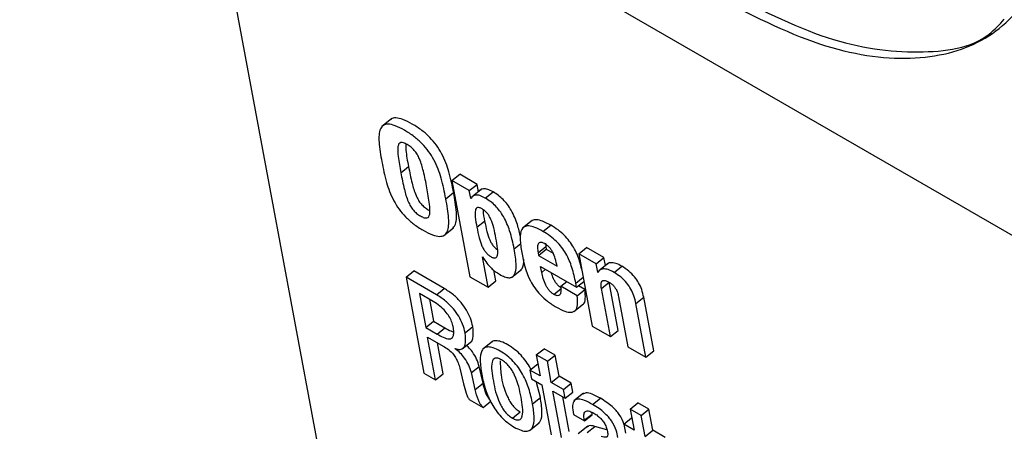
# Model space of a CAD drawing. Units: inches. Extents: x 0.1 to 10.8, y 0.2 to 8.4.
# Drawn here: x 9.1 to 9.2, y 6.1 to 6.1 of the extents above; entities that cross this region are included whole.
import ezdxf

# ---------------------------------------------------------------- set-up
doc = ezdxf.new("R2010")
doc.units = ezdxf.units.IN
doc.header["$MEASUREMENT"] = 0

msp = doc.modelspace()

# ---------------------------------------------------------------- linework, layer by layer
at = {"color": 7, "linetype": 'Continuous', "lineweight": 25}
for p, q in [((9.12447499, 6.14969586), (9.16375369, 5.93902638)), ((9.28224002, 6.02674439), (9.13363953, 6.11252963)), ((9.13900862, 6.09998641), (9.13862974, 6.09968263)), ((9.13937103, 6.09787707), (9.13967413, 6.09812008)), ((9.14137057, 6.097573), (9.14167367, 6.09781602)), ((9.14137057, 6.097573), (9.14207152, 6.09381346)), ((9.14204946, 6.09718109), (9.14137057, 6.097573)), ((9.14235256, 6.0974241), (9.14167367, 6.09781602)), ((9.14204946, 6.09718109), (9.14235256, 6.0974241)), ((9.14210536, 6.09688127), (9.14204946, 6.09718109)), ((9.14252525, 6.09722961), (9.14214637, 6.09692584)), ((9.14240657, 6.09713445), (9.14235256, 6.0974241)), ((9.1426744, 6.0968861), (9.1429775, 6.09712912)), ((9.14113108, 6.09686101), (9.14143418, 6.09710403)), ((9.14210536, 6.09688127), (9.14216042, 6.09692543)), ((9.14211562, 6.09687535), (9.14210536, 6.09688127)), ((9.1423441, 6.0957471), (9.14264721, 6.09599012)), ((9.14450761, 6.0960123), (9.14412873, 6.09570853)), ((9.14105581, 6.09542227), (9.1414347, 6.09572604)), ((9.14492801, 6.09558512), (9.14523112, 6.09582813)), ((9.14473415, 6.0947527), (9.14503726, 6.09499571)), ((9.14475485, 6.09464169), (9.14505795, 6.09488471)), ((9.14502389, 6.09512309), (9.14503726, 6.09499571)), ((9.14503726, 6.09499571), (9.14505795, 6.09488471)), ((9.14505795, 6.09488471), (9.14532568, 6.09473015)), ((9.14632655, 6.09471197), (9.14662966, 6.09495499)), ((9.14730855, 6.09456307), (9.14662966, 6.09495499)), ((9.14255915, 6.09459372), (9.14256983, 6.09458755)), ((9.14278098, 6.0934039), (9.14255915, 6.09459372)), ((9.14473415, 6.0947527), (9.14475485, 6.09464169)), ((9.14475485, 6.09464169), (9.14548085, 6.09422257)), ((9.14632655, 6.09471197), (9.1468547, 6.0918793)), ((9.14700545, 6.09432005), (9.14632655, 6.09471197)), ((9.14700545, 6.09432005), (9.14730855, 6.09456307)), ((9.14736759, 6.09424643), (9.14730855, 6.09456307)), ((9.13957661, 6.09379575), (9.13987972, 6.09403876)), ((9.14106809, 6.09335273), (9.13987972, 6.09403876)), ((9.14308409, 6.09364692), (9.14300602, 6.09406566)), ((9.1437129, 6.09378844), (9.14409178, 6.09409221)), ((9.1448352, 6.09421072), (9.1462401, 6.09339969)), ((9.14487751, 6.09398378), (9.1448352, 6.09421072)), ((9.14706726, 6.09398853), (9.14700545, 6.09432005)), ((9.14748533, 6.09434084), (9.14710645, 6.09403707)), ((9.14770745, 6.09398058), (9.14801055, 6.0942236)), ((9.13957661, 6.09379575), (9.14027757, 6.09003621)), ((9.14076499, 6.09310971), (9.13957661, 6.09379575)), ((9.14207152, 6.09381346), (9.14278098, 6.0934039)), ((9.14706726, 6.09398853), (9.14711672, 6.09402818)), ((9.14707752, 6.0939826), (9.14706726, 6.09398853)), ((9.14076499, 6.09310971), (9.14106809, 6.09335273)), ((9.14278098, 6.0934039), (9.14308409, 6.09364692)), ((9.14535025, 6.093123), (9.14565336, 6.09336602)), ((9.14562709, 6.09343822), (9.14585577, 6.09362156)), ((9.14626494, 6.09307), (9.14562709, 6.09343822)), ((9.1462401, 6.09339969), (9.14620973, 6.09356256)), ((9.1462401, 6.09339969), (9.14652816, 6.09363065)), ((9.14626494, 6.09307), (9.14656805, 6.09331302)), ((9.14656805, 6.09331302), (9.14631453, 6.09345937)), ((9.14721338, 6.09335016), (9.14751648, 6.09359317)), ((9.14756395, 6.09146985), (9.14721338, 6.09335016)), ((9.14786706, 6.09171287), (9.14751648, 6.09359317)), ((9.14009966, 6.09315626), (9.14034727, 6.09182822)), ((9.14063992, 6.09284438), (9.14009966, 6.09315626)), ((9.1404901, 6.09293087), (9.14065038, 6.09207124)), ((9.14787999, 6.09303112), (9.14824431, 6.09107709)), ((9.14856175, 6.09276911), (9.14886486, 6.09301213)), ((9.14925667, 6.09091066), (9.14886486, 6.09301213)), ((9.14613196, 6.09244652), (9.14651084, 6.09275029)), ((9.14895356, 6.09066765), (9.14856175, 6.09276911)), ((9.14034727, 6.09182822), (9.14065038, 6.09207124)), ((9.14034727, 6.09182822), (9.14079498, 6.09156977)), ((9.14065038, 6.09207124), (9.14109808, 6.09181278)), ((9.14079498, 6.09156977), (9.14109808, 6.09181278)), ((9.14188237, 6.09162379), (9.14218547, 6.09186681)), ((9.1468547, 6.0918793), (9.14756395, 6.09146985)), ((9.14041783, 6.09144976), (9.14103013, 6.09109629)), ((9.14073009, 6.08977497), (9.14041783, 6.09144976)), ((9.14756395, 6.09146985), (9.14786706, 6.09171287)), ((9.1410332, 6.09001799), (9.14080827, 6.09122436)), ((9.14149545, 6.09099194), (9.14149349, 6.09100244)), ((9.14176458, 6.09098677), (9.14214346, 6.09129054)), ((9.14295624, 6.09128305), (9.14257735, 6.09097928)), ((9.14466718, 6.09075414), (9.14497028, 6.09099716)), ((9.14540187, 6.09074801), (9.14497028, 6.09099716)), ((9.14824431, 6.09107709), (9.14895356, 6.09066765)), ((9.14466718, 6.09075414), (9.14482037, 6.0899325)), ((9.14509876, 6.09050499), (9.14466718, 6.09075414)), ((9.14509876, 6.09050499), (9.14540187, 6.09074801)), ((9.14555506, 6.08992637), (9.14540187, 6.09074801)), ((9.14895356, 6.09066765), (9.14925667, 6.09091066)), ((9.14167814, 6.09023359), (9.14181813, 6.08963108)), ((9.14213157, 6.09006573), (9.14243467, 6.09030874)), ((9.14258545, 6.08964837), (9.14243467, 6.09030874)), ((9.14441894, 6.09016424), (9.14472205, 6.09040726)), ((9.14473303, 6.09040091), (9.14472205, 6.09040726)), ((9.14525195, 6.08968335), (9.14509876, 6.09050499)), ((9.14027757, 6.09003621), (9.14073009, 6.08977497)), ((9.14073009, 6.08977497), (9.1410332, 6.09001799)), ((9.14228235, 6.08940535), (9.14213157, 6.09006573)), ((9.14441894, 6.09016424), (9.14448367, 6.08981707)), ((9.14482037, 6.0899325), (9.14441894, 6.09016424)), ((9.14448367, 6.08981707), (9.1448851, 6.08958533)), ((9.14525195, 6.08968335), (9.14555506, 6.08992637)), ((9.14603355, 6.08965014), (9.14555506, 6.08992637)), ((9.14228235, 6.08940535), (9.14258545, 6.08964837)), ((9.14482479, 6.08908845), (9.14467601, 6.08968097)), ((9.1448851, 6.08958533), (9.1452485, 6.08763623)), ((9.14573044, 6.08940713), (9.14525195, 6.08968335)), ((9.14573044, 6.08940713), (9.14603355, 6.08965014)), ((9.14609828, 6.08930297), (9.14603355, 6.08965014)), ((9.14452169, 6.08884543), (9.14482479, 6.08908845)), ((9.14531668, 6.08933618), (9.14579517, 6.08905995)), ((9.14565455, 6.08752402), (9.14531668, 6.08933618)), ((9.14595766, 6.08776704), (9.14570712, 6.08911078)), ((9.14579517, 6.08905995), (9.14573044, 6.08940713)), ((9.14579517, 6.08905995), (9.14609828, 6.08930297)), ((9.14651619, 6.08925862), (9.14613731, 6.08895485)), ((9.14686989, 6.08881512), (9.147173, 6.08905814)), ((9.14204285, 6.08901713), (9.14258793, 6.08870247)), ((9.14258793, 6.08870247), (9.14289104, 6.08894548)), ((9.14833616, 6.08863608), (9.14863927, 6.0888791)), ((9.14907106, 6.08862983), (9.14863927, 6.0888791)), ((9.14373085, 6.08828631), (9.14403395, 6.08852933)), ((9.14611684, 6.08842313), (9.14654822, 6.0881741)), ((9.1465433, 6.08820046), (9.14684641, 6.08844347)), ((9.14654822, 6.0881741), (9.14685132, 6.08841712)), ((9.14684641, 6.08844347), (9.1468368, 6.08851554)), ((9.14685132, 6.08841712), (9.14684641, 6.08844347)), ((9.14808792, 6.08804618), (9.14839103, 6.0882892)), ((9.14833616, 6.08863608), (9.14848935, 6.08781444)), ((9.14876795, 6.08838681), (9.14833616, 6.08863608)), ((9.14840202, 6.08828285), (9.14839103, 6.0882892)), ((9.14876795, 6.08838681), (9.14907106, 6.08862983)), ((9.14892115, 6.08756517), (9.14876795, 6.08838681)), ((9.14922425, 6.08780819), (9.14907106, 6.08862983)), ((9.14440468, 6.08779727), (9.14478356, 6.08810104)), ((9.14668667, 6.08797191), (9.14630779, 6.08766814)), ((9.14654822, 6.0881741), (9.1465433, 6.08820046)), ((9.14665125, 6.08771971), (9.14695436, 6.08796273)), ((9.14742898, 6.08782707), (9.14695436, 6.08796273)), ((9.14808792, 6.08804618), (9.14815265, 6.08769901)), ((9.14848935, 6.08781444), (9.14808792, 6.08804618)), ((9.14892115, 6.08756517), (9.14922425, 6.08780819)), ((9.14970295, 6.08753184), (9.14922425, 6.08780819))]:
    msp.add_line(p, q, dxfattribs=at)
at = {"color": 8, "linetype": 'Continuous', "lineweight": 25}
for p, q in [((9.14380093, 6.09490609), (9.14405651, 6.095111)), ((9.14487751, 6.09398378), (9.14502437, 6.09410152)), ((9.14620973, 6.09356256), (9.1464978, 6.09379352))]:
    msp.add_line(p, q, dxfattribs=at)
at = {"color": 7, "linetype": 'Continuous', "lineweight": 25}
for points, knots in [([(9.15155747, 6.10480674), (9.15298368, 6.10408481), (9.15578854, 6.10266504), (9.15938583, 6.10216058), (9.16221544, 6.10285338), (9.16414567, 6.10477106), (9.1650557, 6.10782986), (9.16480833, 6.11189436), (9.16341693, 6.11661931), (9.16100919, 6.12159345), (9.15781198, 6.12647113), (9.15401028, 6.13099208), (9.14975602, 6.13502019), (9.14686782, 6.13688694), (9.14539923, 6.13783614)], [0, 0, 0, 0, 0.08561112, 0.16836703, 0.24999866, 0.33163044, 0.41438696, 0.49999955, 0.58561356, 0.66837046, 0.75000202, 0.83163325, 0.91438891, 1, 1, 1, 1]), ([(9.15186058, 6.10504975), (9.1532906, 6.10432317), (9.15610295, 6.10289423), (9.15964572, 6.10245646), (9.16198406, 6.10279917), (9.16277198, 6.1036766), (9.16295845, 6.10388425)], [0, 0, 0, 0, 0.31096505, 0.6115591, 0.90806944, 1, 1, 1, 1]), ([(9.14143418, 6.09710403), (9.14138207, 6.09736831), (9.14128756, 6.09784768), (9.1410578, 6.09848961), (9.14077156, 6.09895686), (9.14050457, 6.09927266), (9.14017674, 6.09955707), (9.13981809, 6.09978861), (9.13946712, 6.09996767), (9.13918563, 6.10003118), (9.13902461, 6.10001489), (9.13898181, 6.09995812), (9.13897584, 6.0999502)], [0, 0, 0, 0, 0.21165969, 0.38390797, 0.45966061, 0.53569775, 0.62079062, 0.72369405, 0.82657612, 0.91164944, 0.98767114, 1, 1, 1, 1]), ([(9.14113108, 6.09686101), (9.14107897, 6.0971253), (9.14098445, 6.09760466), (9.14075469, 6.0982466), (9.14046845, 6.09871384), (9.14020145, 6.09902967), (9.13987373, 6.09931393), (9.1395145, 6.09954617), (9.13916567, 6.09972269), (9.13887776, 6.09979382), (9.13867839, 6.09974721), (9.13851845, 6.09953753), (9.1385016, 6.09903797), (9.1385846, 6.09856526), (9.13863036, 6.09830464)], [0, 0, 0, 0, 0.14624308, 0.26525544, 0.31759558, 0.3701323, 0.42892594, 0.50002552, 0.57111033, 0.62989047, 0.68241652, 0.73474977, 0.85375727, 1, 1, 1, 1]), ([(9.14039041, 6.09728859), (9.14034898, 6.09750342), (9.14027927, 6.09786495), (9.140155, 6.09830767), (9.1400183, 6.09858931), (9.13990382, 6.0987531), (9.13976516, 6.09888733), (9.1396194, 6.09898365), (9.13947875, 6.09905267), (9.13936284, 6.09906539), (9.13928927, 6.09901015), (9.13923736, 6.0988374), (9.13926814, 6.09844865), (9.13933268, 6.09809012), (9.13937103, 6.09787707)], [0, 0, 0, 0, 0.19352086, 0.32566535, 0.3735293, 0.41425971, 0.45422748, 0.50004773, 0.54582572, 0.58576469, 0.62647962, 0.6743371, 0.8064792, 1, 1, 1, 1]), ([(9.13956722, 6.09900339), (9.13956694, 6.09892103), (9.13956603, 6.09865097), (9.13962981, 6.09833777), (9.13967413, 6.09812008)], [0, 0, 0, 0, 0.30492668, 1, 1, 1, 1]), ([(9.13863036, 6.09830464), (9.13868247, 6.09804035), (9.13877698, 6.09756097), (9.13900666, 6.09691905), (9.13929281, 6.0964518), (9.13955975, 6.09613597), (9.1398874, 6.09585171), (9.14024662, 6.09561948), (9.14059547, 6.09544295), (9.14088345, 6.09537181), (9.14108288, 6.09541841), (9.1412429, 6.09562808), (9.14125983, 6.09612764), (9.14117684, 6.09660038), (9.14113108, 6.09686101)], [0, 0, 0, 0, 0.1462399, 0.26525319, 0.3175892, 0.37011587, 0.4288939, 0.49997449, 0.57106983, 0.62986137, 0.6823987, 0.7347416, 0.85375975, 1, 1, 1, 1]), ([(9.13967413, 6.09812008), (9.13971569, 6.09790452), (9.13978551, 6.09754234), (9.13990978, 6.09709897), (9.14004638, 6.09681796), (9.14016094, 6.09665425), (9.14029883, 6.09652259), (9.14041444, 6.09644127), (9.14047988, 6.09641267), (9.14049766, 6.09640491)], [0, 0, 0, 0, 0.3754334, 0.63077846, 0.72299884, 0.80143804, 0.8785161, 0.96699557, 1, 1, 1, 1]), ([(9.13937103, 6.09787707), (9.13941259, 6.09766148), (9.13948242, 6.09729927), (9.13960665, 6.09685606), (9.13974331, 6.09657482), (9.13985772, 6.09641162), (9.13999616, 6.09627807), (9.14014174, 6.09618206), (9.14028235, 6.09611286), (9.1403985, 6.09609942), (9.1404724, 6.09615391), (9.14052458, 6.09632613), (9.14049359, 6.09671554), (9.14042891, 6.09707477), (9.14039041, 6.09728859)], [0, 0, 0, 0, 0.19410509, 0.32612259, 0.37380201, 0.41435633, 0.45420693, 0.49995223, 0.54573978, 0.5856192, 0.62618907, 0.67387496, 0.80589485, 1, 1, 1, 1]), ([(9.1429775, 6.09712912), (9.14290539, 6.09716715), (9.14276688, 6.09724019), (9.14260542, 6.09725614), (9.14251862, 6.09723162), (9.14249231, 6.09720078), (9.14248919, 6.09719711)], [0, 0, 0, 0, 0.36017951, 0.69177563, 0.96341175, 1, 1, 1, 1]), ([(9.14404971, 6.09536577), (9.14401529, 6.09552566), (9.14394509, 6.09585172), (9.14376233, 6.0962963), (9.14354646, 6.09663121), (9.14337231, 6.09683343), (9.14317791, 6.09700461), (9.14304645, 6.09708628), (9.1429775, 6.09712912)], [0, 0, 0, 0, 0.27034141, 0.55132227, 0.66484543, 0.77110061, 0.87995791, 1, 1, 1, 1]), ([(9.14139169, 6.0957015), (9.14142687, 6.0957374), (9.14155762, 6.09587085), (9.14155817, 6.0963765), (9.14147825, 6.09684548), (9.14143418, 6.09710403)], [0, 0, 0, 0, 0.14173885, 0.52682999, 1, 1, 1, 1]), ([(9.1426744, 6.0968861), (9.14260248, 6.09692388), (9.14246437, 6.09699646), (9.14230034, 6.09701555), (9.14218529, 6.09697062), (9.14213973, 6.09690832), (9.14211562, 6.09687535)], [0, 0, 0, 0, 0.28384934, 0.54517276, 0.75924306, 1, 1, 1, 1]), ([(9.14380093, 6.09490609), (9.14375282, 6.09513588), (9.14367005, 6.09553126), (9.14345963, 6.09605308), (9.14324329, 6.09638823), (9.14306922, 6.0965904), (9.1428748, 6.09676159), (9.14274334, 6.09684327), (9.1426744, 6.0968861)], [0, 0, 0, 0, 0.34826606, 0.59923927, 0.70063861, 0.79554616, 0.89277793, 1, 1, 1, 1]), ([(9.14309105, 6.0953159), (9.14306439, 6.09545193), (9.14301822, 6.09568748), (9.14292917, 6.09598239), (9.14283152, 6.09617837), (9.14274942, 6.09629669), (9.14265027, 6.09639581), (9.14254501, 6.09646699), (9.14244377, 6.09651502), (9.1423608, 6.0965212), (9.14230726, 6.09648119), (9.14226698, 6.09636484), (9.14227923, 6.09611412), (9.14232035, 6.09588145), (9.1423441, 6.0957471)], [0, 0, 0, 0, 0.18090076, 0.31323889, 0.36393897, 0.40804689, 0.45097726, 0.49914855, 0.54804599, 0.5914802, 0.63587119, 0.68670044, 0.81909688, 1, 1, 1, 1]), ([(9.1425864, 6.09643456), (9.14258616, 6.09641899), (9.14258409, 6.09628604), (9.14261761, 6.09612887), (9.14264721, 6.09599012)], [0, 0, 0, 0, 0.11714088, 1, 1, 1, 1]), ([(9.14264721, 6.09599012), (9.14267387, 6.09585408), (9.14272005, 6.09561847), (9.1428096, 6.09532339), (9.14290823, 6.09512646), (9.14299136, 6.09500842), (9.14307706, 6.09492055), (9.14313075, 6.0948857), (9.1431521, 6.09487184)], [0, 0, 0, 0, 0.37631247, 0.65179237, 0.75757016, 0.84995033, 0.94033073, 1, 1, 1, 1]), ([(9.14523112, 6.09582813), (9.14512357, 6.095886), (9.14492675, 6.0959919), (9.14468185, 6.09604877), (9.14453289, 6.09603757), (9.14448715, 6.09598672), (9.14447604, 6.09597436)], [0, 0, 0, 0, 0.35726193, 0.65383548, 0.91589407, 1, 1, 1, 1]), ([(9.1423441, 6.0957471), (9.14237076, 6.0956111), (9.14241694, 6.09537553), (9.1425065, 6.0950802), (9.14260511, 6.09488366), (9.14268829, 6.0947647), (9.1427887, 6.09466498), (9.14289429, 6.09459361), (9.14299521, 6.09454577), (9.14307685, 6.09454055), (9.14312931, 6.09458121), (9.14316861, 6.09469815), (9.14315592, 6.09494896), (9.1431148, 6.09518157), (9.14309105, 6.0953159)], [0, 0, 0, 0, 0.180867472, 0.313271676, 0.364111775, 0.408512555, 0.451952185, 0.500851403, 0.549024456, 0.591960276, 0.636078047, 0.686788993, 0.81913488, 1, 1, 1, 1]), ([(9.14492801, 6.09558512), (9.1448208, 6.09564258), (9.14462458, 6.09574774), (9.14437588, 6.09580927), (9.14420009, 6.09578025), (9.14405433, 6.09563201), (9.14401317, 6.09528107), (9.14407008, 6.09493783), (9.14410007, 6.09475692)], [0, 0, 0, 0, 0.15572562, 0.284998, 0.39922577, 0.509159, 0.74129047, 1, 1, 1, 1]), ([(9.14620973, 6.09356256), (9.14616845, 6.09376273), (9.14609374, 6.09412494), (9.14589286, 6.09461905), (9.14565987, 6.09496952), (9.14544981, 6.09520469), (9.14519874, 6.0954185), (9.14502322, 6.09552652), (9.14492801, 6.09558512)], [0, 0, 0, 0, 0.29057364, 0.52582217, 0.63134651, 0.73867601, 0.85825931, 1, 1, 1, 1]), ([(9.14644244, 6.09409042), (9.14641896, 6.09419865), (9.14636011, 6.09446997), (9.14619518, 6.09486249), (9.14596312, 6.09521246), (9.14575288, 6.09544773), (9.14550186, 6.09566151), (9.14532633, 6.09576954), (9.14523112, 6.09582813)], [0, 0, 0, 0, 0.18036405, 0.4521585, 0.57407609, 0.69807925, 0.83623986, 1, 1, 1, 1]), ([(9.14323003, 6.09390599), (9.1432977, 6.09386995), (9.14342675, 6.09380124), (9.14359653, 6.09376218), (9.14372811, 6.09378791), (9.14385659, 6.09392401), (9.14389971, 6.09429945), (9.14383724, 6.09468311), (9.14380093, 6.09490609)], [0, 0, 0, 0, 0.10722207, 0.20445384, 0.29936139, 0.40076073, 0.65173394, 1, 1, 1, 1]), ([(9.1449944, 6.0951058), (9.14496205, 6.09512239), (9.14490074, 6.09515383), (9.14480051, 6.0951645), (9.14472646, 6.09509697), (9.14470621, 6.09494497), (9.1447247, 6.09481772), (9.14473415, 6.0947527)], [0, 0, 0, 0, 0.13240609, 0.25098255, 0.48254599, 0.73557314, 1, 1, 1, 1]), ([(9.14548085, 6.09422257), (9.14545862, 6.09432105), (9.14541953, 6.09449424), (9.14534287, 6.09471521), (9.14525663, 6.09486672), (9.14518136, 6.09496236), (9.14509073, 6.0950458), (9.14502813, 6.09508479), (9.1449944, 6.0951058)], [0, 0, 0, 0, 0.33203315, 0.58390517, 0.68628248, 0.78195516, 0.88248964, 1, 1, 1, 1]), ([(9.14256983, 6.09458755), (9.14262222, 6.09450625), (9.14272217, 6.09435117), (9.14289579, 6.09415507), (9.14306761, 6.09400666), (9.1431742, 6.09394059), (9.14323003, 6.09390599)], [0, 0, 0, 0, 0.2918942, 0.55682388, 0.76789638, 1, 1, 1, 1]), ([(9.14404886, 6.09406784), (9.14407082, 6.09408642), (9.14417147, 6.09417156), (9.14417571, 6.09435549), (9.14417903, 6.09449929)], [0, 0, 0, 0, 0.21815989, 1, 1, 1, 1]), ([(9.14410007, 6.09475692), (9.14416641, 6.0943994), (9.14424815, 6.09395885), (9.14460148, 6.09336624), (9.14483258, 6.09308734), (9.1451273, 6.09282448), (9.14533702, 6.09269454), (9.14545286, 6.09262277)], [0, 0, 0, 0, 0.47897001, 0.59019397, 0.705461, 0.83730778, 1, 1, 1, 1]), ([(9.14770745, 6.09398058), (9.14762753, 6.09402205), (9.14747145, 6.09410304), (9.14728448, 6.09412961), (9.14714956, 6.09408916), (9.14710204, 6.09401888), (9.14707752, 6.0939826)], [0, 0, 0, 0, 0.28432073, 0.55527751, 0.77045281, 1, 1, 1, 1]), ([(9.14801055, 6.0942236), (9.14793039, 6.09426537), (9.14777384, 6.09434696), (9.14759008, 6.09436953), (9.14748424, 6.09434899), (9.14745483, 6.09431227), (9.14745053, 6.0943069)], [0, 0, 0, 0, 0.3522058, 0.68785685, 0.9544079, 1, 1, 1, 1]), ([(9.14886486, 6.09301213), (9.14884324, 6.09310862), (9.14880381, 6.09328465), (9.14868232, 6.09356018), (9.14850799, 6.09382094), (9.1482714, 6.09405898), (9.1481012, 6.09416639), (9.14801055, 6.0942236)], [0, 0, 0, 0, 0.22867519, 0.41715658, 0.58306577, 0.77795517, 1, 1, 1, 1]), ([(9.14535025, 6.093123), (9.14531905, 6.09314336), (9.14525877, 6.09318269), (9.14517137, 6.0932739), (9.1450973, 6.09337671), (9.14495834, 6.09362701), (9.14491408, 6.09382238), (9.14487751, 6.09398378)], [0, 0, 0, 0, 0.11308668, 0.21850507, 0.32677017, 0.44388263, 1, 1, 1, 1]), ([(9.14565336, 6.09336602), (9.14562217, 6.09338637), (9.14556191, 6.0934257), (9.14547436, 6.09351694), (9.14540087, 6.0936196), (9.14531122, 6.09377601), (9.14528468, 6.09388597), (9.14526638, 6.09396181)], [0, 0, 0, 0, 0.16061518, 0.31033921, 0.46410638, 0.6304393, 1, 1, 1, 1]), ([(9.14721338, 6.09335016), (9.14720549, 6.09340257), (9.14719107, 6.09349839), (9.14720684, 6.09360713), (9.14726021, 6.09367027), (9.14736289, 6.09367334), (9.14745385, 6.09362654), (9.14750208, 6.09360173)], [0, 0, 0, 0, 0.2328305, 0.42567958, 0.59305173, 0.78425594, 1, 1, 1, 1]), ([(9.14856175, 6.09276911), (9.14854014, 6.09286561), (9.1485007, 6.09304163), (9.14837922, 6.09331717), (9.14820489, 6.09357792), (9.14796829, 6.09381596), (9.14779809, 6.09392338), (9.14770745, 6.09398058)], [0, 0, 0, 0, 0.22867519, 0.41715658, 0.58306577, 0.77795517, 1, 1, 1, 1]), ([(9.14218547, 6.09186681), (9.14215995, 6.09197392), (9.14211182, 6.09217594), (9.14195069, 6.09250421), (9.14172061, 6.09282675), (9.14141216, 6.09313334), (9.14118743, 6.09327664), (9.14106809, 6.09335273)], [0, 0, 0, 0, 0.20336096, 0.38356287, 0.55441668, 0.76337685, 1, 1, 1, 1]), ([(9.14562709, 6.09343822), (9.14563073, 6.09336005), (9.14563712, 6.09322277), (9.14559232, 6.09308549), (9.14548595, 6.09305547), (9.1453968, 6.09309984), (9.14535025, 6.093123)], [0, 0, 0, 0, 0.35507912, 0.62361228, 0.80348158, 1, 1, 1, 1]), ([(9.14646794, 6.09272696), (9.14647632, 6.0927302), (9.14655352, 6.09276008), (9.1465989, 6.09296387), (9.14657887, 6.09319056), (9.14656805, 6.09331302)], [0, 0, 0, 0, 0.053032114, 0.488469513, 1, 1, 1, 1]), ([(9.14750208, 6.09360173), (9.14753815, 6.09357943), (9.14760465, 6.09353831), (9.14770187, 6.09344758), (9.1477853, 6.09332994), (9.14784715, 6.09318469), (9.14786809, 6.09308675), (9.14787999, 6.09303112)], [0, 0, 0, 0, 0.18869942, 0.3479947, 0.50258679, 0.71742258, 1, 1, 1, 1]), ([(9.14188237, 6.09162379), (9.14185685, 6.0917309), (9.14180871, 6.09193292), (9.14164759, 6.0922612), (9.1414175, 6.09258374), (9.14110906, 6.09289033), (9.14088433, 6.09303362), (9.14076499, 6.09310971)], [0, 0, 0, 0, 0.20336096, 0.38356287, 0.55441668, 0.76337685, 1, 1, 1, 1]), ([(9.14545286, 6.09262277), (9.14556535, 6.09256302), (9.14577288, 6.09245278), (9.14603379, 6.09240462), (9.14621701, 6.09248322), (9.14630232, 6.09271209), (9.14627805, 6.09294447), (9.14626494, 6.09307)], [0, 0, 0, 0, 0.21110309, 0.38947608, 0.5543422, 0.75926581, 1, 1, 1, 1]), ([(9.14141619, 6.09186001), (9.14139988, 6.09192725), (9.14136872, 6.09205566), (9.14126033, 6.09226801), (9.14110168, 6.09248185), (9.14088503, 6.09268973), (9.1407259, 6.09279013), (9.14063992, 6.09284438)], [0, 0, 0, 0, 0.18901659, 0.36098306, 0.53014071, 0.74612561, 1, 1, 1, 1]), ([(9.14079498, 6.09156977), (9.140872, 6.09152577), (9.14103538, 6.09143242), (9.14123307, 6.09137004), (9.14135944, 6.09140093), (9.14142498, 6.09148525), (9.14144899, 6.09164058), (9.14142795, 6.09178134), (9.14141619, 6.09186001)], [0, 0, 0, 0, 0.19212377, 0.40757127, 0.52224528, 0.65016083, 0.80447686, 1, 1, 1, 1]), ([(9.14109808, 6.09181278), (9.14117677, 6.09176494), (9.14129692, 6.09169188), (9.14140069, 6.09166885), (9.1414365, 6.09166091)], [0, 0, 0, 0, 0.65489657, 1, 1, 1, 1]), ([(9.14210265, 6.09126426), (9.14210783, 6.09126633), (9.14215681, 6.09128593), (9.14222565, 6.09146265), (9.14220217, 6.0916988), (9.14218547, 6.09186681)], [0, 0, 0, 0, 0.03298725, 0.31202288, 1, 1, 1, 1]), ([(9.14149349, 6.09100244), (9.14156162, 6.09098549), (9.14169273, 6.09095286), (9.14182426, 6.09101713), (9.14193139, 6.09120729), (9.14190275, 6.09145065), (9.14188237, 6.09162379)], [0, 0, 0, 0, 0.19452953, 0.37441786, 0.55493224, 1, 1, 1, 1]), ([(9.14103013, 6.09109629), (9.14109725, 6.09105657), (9.14123275, 6.09097638), (9.14141602, 6.09080127), (9.14153937, 6.09061291), (9.14162417, 6.09042903), (9.14165868, 6.09030406), (9.14167814, 6.09023359)], [0, 0, 0, 0, 0.229324765, 0.462973546, 0.603436675, 0.776371533, 1, 1, 1, 1]), ([(9.14213157, 6.09006573), (9.14210325, 6.09015917), (9.14204847, 6.09033996), (9.14188749, 6.09061184), (9.14169453, 6.09084094), (9.14156335, 6.09094044), (9.14149545, 6.09099194)], [0, 0, 0, 0, 0.29057764, 0.56220009, 0.77340484, 1, 1, 1, 1]), ([(9.14243467, 6.09030874), (9.14240642, 6.09040239), (9.14235176, 6.09058358), (9.14219001, 6.09085283), (9.14204057, 6.09103863), (9.141956, 6.09110556), (9.14193423, 6.09112279)], [0, 0, 0, 0, 0.34321729, 0.66404556, 0.91351115, 1, 1, 1, 1]), ([(9.14452169, 6.08884543), (9.14448048, 6.08903867), (9.14440316, 6.08940118), (9.144202, 6.0898957), (9.1439722, 6.09026193), (9.14376482, 6.0905122), (9.14351723, 6.09073572), (9.14325086, 6.09091232), (9.14299424, 6.09103759), (9.14278123, 6.09107986), (9.14262864, 6.09103744), (9.14249599, 6.09088058), (9.14245148, 6.09052806), (9.14250669, 6.09017814), (9.14253611, 6.08999168)], [0, 0, 0, 0, 0.13938492, 0.26149346, 0.31721159, 0.37245674, 0.43171123, 0.5002053, 0.56831024, 0.62739384, 0.68262017, 0.73839007, 0.86060015, 1, 1, 1, 1]), ([(9.14445508, 6.09019322), (9.14444817, 6.09020986), (9.14440579, 6.09031185), (9.14427114, 6.09050562), (9.14406913, 6.09075501), (9.14381989, 6.09097887), (9.14355435, 6.09115498), (9.14329637, 6.09128176), (9.14308732, 6.09131931), (9.1429652, 6.0912999), (9.14292846, 6.09125524), (9.14292244, 6.09124792)], [0, 0, 0, 0, 0.02453612, 0.15036011, 0.27511598, 0.40892586, 0.56360076, 0.71739693, 0.85082088, 0.97553428, 1, 1, 1, 1]), ([(9.14330647, 6.09056244), (9.14325676, 6.09058753), (9.14316192, 6.09063541), (9.14304894, 6.0906338), (9.14297537, 6.09057564), (9.14288265, 6.09032903), (9.14298316, 6.08973367), (9.1431058, 6.08912559), (9.14332315, 6.08869964), (9.14343901, 6.08853197), (9.14358078, 6.08838334), (9.14367915, 6.08831973), (9.14373085, 6.08828631)], [0, 0, 0, 0, 0.05490981, 0.10475265, 0.15583197, 0.21215446, 0.49966358, 0.78709437, 0.84338398, 0.89450095, 0.94456803, 1, 1, 1, 1]), ([(9.1432561, 6.09052052), (9.14326111, 6.09034344), (9.14327289, 6.08992686), (9.14341035, 6.08936745), (9.14362613, 6.08894276), (9.14374215, 6.08877496), (9.14388387, 6.08862636), (9.14398226, 6.08856275), (9.14403395, 6.08852933)], [0, 0, 0, 0, 0.29812047, 0.70133275, 0.78029667, 0.85200433, 0.92223919, 1, 1, 1, 1]), ([(9.14373085, 6.08828631), (9.14378283, 6.08825986), (9.14388146, 6.08820967), (9.14400002, 6.08820761), (9.14407778, 6.08826347), (9.14417589, 6.08850628), (9.14407458, 6.08910345), (9.14395232, 6.08971267), (9.14372984, 6.09014079), (9.14360972, 6.09031093), (9.14346256, 6.09046212), (9.14336043, 6.09052776), (9.14330647, 6.09056244)], [0, 0, 0, 0, 0.05676959, 0.10770843, 0.1591318, 0.21525495, 0.49970869, 0.78406038, 0.84010752, 0.89153765, 0.94269391, 1, 1, 1, 1]), ([(9.14253611, 6.08999168), (9.14257732, 6.08979851), (9.14265463, 6.08943607), (9.14285584, 6.08894162), (9.14308564, 6.0885754), (9.14329301, 6.08832512), (9.14354057, 6.08810159), (9.14380694, 6.08792499), (9.14406356, 6.08779972), (9.1442766, 6.08775744), (9.1444292, 6.08779987), (9.14456182, 6.08795676), (9.14460629, 6.08830922), (9.1445511, 6.08865905), (9.14452169, 6.08884543)], [0, 0, 0, 0, 0.13934947, 0.26146373, 0.31719202, 0.37244569, 0.43170219, 0.50018952, 0.56831762, 0.62741635, 0.68265266, 0.73842873, 0.86063674, 1, 1, 1, 1]), ([(9.14181813, 6.08963108), (9.14185043, 6.08950895), (9.14189403, 6.0893441), (9.1419721, 6.08913391), (9.14202173, 6.089052), (9.14204285, 6.08901713)], [0, 0, 0, 0, 0.62154016, 0.83890476, 1, 1, 1, 1]), ([(9.14289104, 6.08894548), (9.14286891, 6.08897051), (9.14282264, 6.08902282), (9.14275994, 6.0891198), (9.14265707, 6.08933928), (9.14261727, 6.08951108), (9.14258545, 6.08964837)], [0, 0, 0, 0, 0.11202524, 0.23417818, 0.38801459, 1, 1, 1, 1]), ([(9.14258793, 6.08870247), (9.1425658, 6.08872749), (9.14251954, 6.0887798), (9.14245683, 6.08887678), (9.14235397, 6.08909626), (9.14231416, 6.08926806), (9.14228235, 6.08940535)], [0, 0, 0, 0, 0.11202524, 0.23417818, 0.38801459, 1, 1, 1, 1]), ([(9.14474159, 6.08807541), (9.14476971, 6.08810228), (9.14487429, 6.08820218), (9.14490631, 6.08855602), (9.14485313, 6.08890338), (9.14482479, 6.08908845)], [0, 0, 0, 0, 0.14665955, 0.54534646, 1, 1, 1, 1]), ([(9.147173, 6.08905814), (9.14706419, 6.08911673), (9.14686721, 6.08922282), (9.14661582, 6.08929441), (9.14652297, 6.08924461), (9.14648213, 6.08922271)], [0, 0, 0, 0, 0.40872078, 0.73993715, 1, 1, 1, 1]), ([(9.14809309, 6.08805033), (9.14809251, 6.08805275), (9.14806559, 6.08816504), (9.14796145, 6.08836107), (9.14778152, 6.08858923), (9.14761478, 6.0887527), (9.14740652, 6.08891642), (9.14725631, 6.08900758), (9.147173, 6.08905814)], [0, 0, 0, 0, 0.00643207, 0.29803436, 0.42899612, 0.58161743, 0.76794292, 1, 1, 1, 1]), ([(9.14686989, 6.08881512), (9.14676043, 6.08887455), (9.14656225, 6.08898214), (9.14630995, 6.08904676), (9.14613415, 6.08898721), (9.1460653, 6.08876708), (9.14609847, 6.08854572), (9.14611684, 6.08842313)], [0, 0, 0, 0, 0.22063791, 0.39943696, 0.5576142, 0.75500188, 1, 1, 1, 1]), ([(9.1478595, 6.08752038), (9.14784141, 6.08761547), (9.14780302, 6.08781725), (9.14766075, 6.08811679), (9.14747791, 6.08834648), (9.14731185, 6.08850959), (9.14710336, 6.08867344), (9.14695318, 6.08876457), (9.14686989, 6.08881512)], [0, 0, 0, 0, 0.20733579, 0.43997484, 0.54445557, 0.66621619, 0.81486586, 1, 1, 1, 1]), ([(9.1465433, 6.08820046), (9.14653643, 6.08824275), (9.14651927, 6.08834834), (9.14652998, 6.08846801), (9.14658015, 6.08854485), (9.14665298, 6.08857351), (9.14676716, 6.0885568), (9.14686189, 6.08850716), (9.1469141, 6.0884798)], [0, 0, 0, 0, 0.15400327, 0.38447763, 0.51269151, 0.6502434, 0.80721456, 1, 1, 1, 1]), ([(9.1469141, 6.0884798), (9.14696408, 6.08844871), (9.14705685, 6.088391), (9.1471899, 6.0882726), (9.14730534, 6.08813251), (9.14739604, 6.08796739), (9.14742131, 6.08786337), (9.14743475, 6.08780803)], [0, 0, 0, 0, 0.21719746, 0.40320929, 0.57201741, 0.77234272, 1, 1, 1, 1]), ([(9.14695436, 6.08796273), (9.14686795, 6.08798312), (9.14674256, 6.08801272), (9.14668011, 6.08794711), (9.14666069, 6.0879267)], [0, 0, 0, 0, 0.6890426, 1, 1, 1, 1]), ([(9.14743475, 6.08780803), (9.14744671, 6.08775118), (9.14746784, 6.08765061), (9.14744939, 6.08755055), (9.14738347, 6.0875305), (9.14730337, 6.08753632), (9.14723739, 6.08755327), (9.14719978, 6.08756293)], [0, 0, 0, 0, 0.279897881, 0.495070359, 0.621573264, 0.784251335, 1, 1, 1, 1])]:
    msp.add_open_spline(points, degree=3, knots=knots, dxfattribs=at)

doc.saveas('drawing.dxf')
